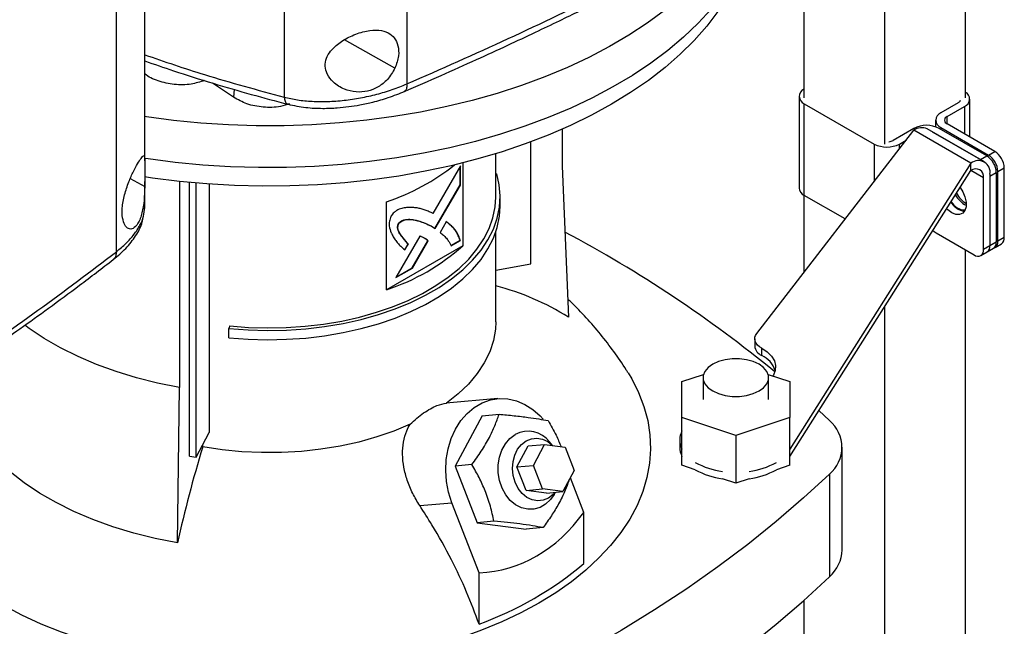
# Model space of a CAD drawing. Extents: x 0.4 to 10.6, y 0.4 to 8.1.
# Drawn here: x 3.2 to 3.6, y 6.4 to 6.7 of the extents above; entities that cross this region are included whole.
import ezdxf

# ---------------------------------------------------------------- set-up
doc = ezdxf.new("R2010")
doc.units = 0
doc.linetypes.add('SLD-SOLID', pattern=[0])
doc.layers.get('0').update_dxf_attribs({"linetype": 'CONTINUOUS'})

msp = doc.modelspace()

# ---------------------------------------------------------------- linework, layer by layer
at = {"color": 7, "linetype": 'SLD-SOLID'}
for p, q in [((3.313272493566063, 7.134026305387513), (3.313272493566063, 6.671116779907805)), ((3.367061406321152, 7.137192942204297), (3.367061406321151, 6.676929116051014)), ((3.239620386593228, 6.603358983662188), (3.239620386593229, 7.063622805054457)), ((3.252062410488296, 6.643188968889665), (3.252062410488297, 7.063565976083854)), ((3.611842345468097, 6.805510100145216), (3.611842345468097, 6.670865844982821)), ((3.57648700640877, 6.782764145785842), (3.57648700640877, 6.650455642187344)), ((3.541131667349443, 6.761503103472423), (3.541131667349443, 6.670865844982912)), ((3.291060983597428, 6.671042026109584), (3.281736597454707, 6.677294553918141)), ((3.539034212904445, 6.671468508451316), (3.539034212904367, 6.631284413378156)), ((3.541340458721874, 6.668254303286663), (3.571963193340191, 6.650576174881053)), ((3.541340458721803, 6.6280702082135), (3.541340458721874, 6.668254303286663)), ((3.608849669130434, 6.668656078932155), (3.601193985475855, 6.664236546830768)), ((3.613939799913131, 6.653664339610958), (3.613939799913163, 6.670263181514469)), ((3.603977870441157, 6.662629444248441), (3.611633554095735, 6.667048976349828)), ((3.598887739658426, 6.661022341666127), (3.598887739658421, 6.65812188483156)), ((3.624857007680919, 6.647361969716329), (3.603977870441156, 6.659415239083791)), ((3.435156151270299, 6.65706507503294), (3.435156151270299, 6.640790702547624)), ((3.52045120396155, 6.5675139225967), (3.589362474373296, 6.65660372383681)), ((3.589362474373325, 6.657406360855903), (3.580314848236096, 6.652183277463362)), ((3.614417439060819, 6.642139800595906), (3.589362474373296, 6.65660372383681)), ((3.62032247094664, 6.642724541349726), (3.595267506258928, 6.657188464590679)), ((3.597360164228556, 6.655980398859215), (3.597714129269229, 6.655799258273569)), ((3.597714129269229, 6.655799258273569), (3.618593266508991, 6.643745988906106)), ((3.621377151474292, 6.645353091488433), (3.60049801423453, 6.657406360855894)), ((3.601193985475855, 6.657808136501475), (3.622073122715618, 6.645754867134013)), ((3.421336031979454, 6.597992321501216), (3.421336031979454, 6.651486431320341)), ((3.583098733201397, 6.650576174881032), (3.585992156245925, 6.652246512450496)), ((3.405991553056526, 6.627340425407545), (3.405991553056526, 6.646311748182703)), ((3.622073122715618, 6.645754867134013), (3.624857007680919, 6.647361969716329)), ((3.39156512330853, 6.642297176234067), (3.39156512330853, 6.606004663715276)), ((3.614417439060819, 6.642139800595906), (3.534928563017789, 6.516782168822028)), ((3.614417439060817, 6.638925072990027), (3.614417439060819, 6.642139800595906)), ((3.618593266508991, 6.643745988906106), (3.621377151474292, 6.645353091488433)), ((3.618593266508991, 6.643745988906106), (3.619002387962807, 6.643486609035225)), ((3.390491063732409, 6.641011394647928), (3.378458119321113, 6.620176761544092)), ((3.390351873658637, 6.632628934015661), (3.390351873658637, 6.640770391779504)), ((3.390491063732409, 6.63254858129643), (3.390491063732409, 6.641011394647928)), ((3.405991553056526, 6.6374594537211), (3.406419896008901, 6.63750305534959)), ((3.435156151270299, 6.640790702547624), (3.43788036387741, 6.574661612429898)), ((3.534928563017789, 6.513567441216365), (3.614417439060817, 6.638925072990027)), ((3.622710687899408, 6.6373506426246), (3.622769093956932, 6.636513243623835)), ((3.622769093956932, 6.636513243623835), (3.625552978922233, 6.63812034620616)), ((3.622769093956905, 6.637316925525282), (3.622769093956848, 6.605973331368221)), ((3.625552978922233, 6.63812034620616), (3.625552978922173, 6.607580433950551)), ((3.626248950163559, 6.638522121851739), (3.62903283512886, 6.640129224434056)), ((3.626248950163498, 6.607982209596133), (3.626248950163559, 6.638522121851739)), ((3.629032835128799, 6.609589312178454), (3.62903283512886, 6.640129224434056)), ((3.252062410488296, 6.622710228904541), (3.252062410488296, 6.634115337310027)), ((3.267273075945816, 6.634172998199262), (3.267273075945816, 6.543873866095667)), ((3.27176224819515, 6.513773693228475), (3.27176224819515, 6.633714064076867)), ((3.274585980218375, 6.513275319871626), (3.274585980218375, 6.63345464857123)), ((3.280354152886698, 6.632994262432581), (3.280354152886698, 6.524166916314365)), ((3.61998520899153, 6.604366228785885), (3.619985208991594, 6.635709822942947)), ((3.622769093956932, 6.636513243623835), (3.622769093956871, 6.605973331368231)), ((3.379351710261581, 6.613591528639141), (3.390351873658638, 6.632628934015662)), ((3.379488991923764, 6.613507873132151), (3.390491063732409, 6.63254858129643)), ((3.390491063732408, 6.632548581296429), (3.390351873658637, 6.632628934015661)), ((3.358158503724913, 6.586719432727338), (3.358158503724913, 6.625296163997531)), ((3.407960054906286, 6.623322017105176), (3.407960054906286, 6.627340426612488)), ((3.541131667349443, 6.628195440555784), (3.541131667349443, 6.59425001905483)), ((3.55928075008788, 6.617713498456628), (3.541340458721803, 6.6280702082135)), ((3.251985852436848, 6.622304072970856), (3.252062950573871, 6.622759007205873)), ((3.363444222015278, 6.615583016654719), (3.363305031941508, 6.615663369373951)), ((3.384326289670997, 6.61648274001567), (3.381597108045264, 6.611759488634774)), ((3.377760477748809, 6.614561180087694), (3.377621287675038, 6.614641532806926)), ((3.377760477748809, 6.614561180087694), (3.379488991923764, 6.613507873132151)), ((3.405991553056526, 6.57264716105968), (3.405991553056526, 6.611845015061161)), ((3.599106071751765, 6.611597406744576), (3.615809381543568, 6.601954791250598)), ((3.372686986593795, 6.610184241936476), (3.362179503075542, 6.591990892373429)), ((3.369357754633067, 6.59629551423031), (3.376236324136326, 6.608199893403365)), ((3.369496944706837, 6.596215161511079), (3.376375514210097, 6.608119540684132)), ((3.376375514210097, 6.608119540684132), (3.376236324136326, 6.608199893403365)), ((3.386292690990731, 6.606071844894541), (3.390351873658637, 6.608414706789737)), ((3.386431881064502, 6.605991492175309), (3.390491063732408, 6.608334354070505)), ((3.390491063732408, 6.608334354070505), (3.390351873658637, 6.608414706789737)), ((3.625552978922173, 6.607580433950551), (3.622769093956871, 6.605973331368231)), ((3.629032835128799, 6.609589312178454), (3.626248950163498, 6.607982209596133)), ((3.39156512330853, 6.606004663715276), (3.358158503724913, 6.586719432727338)), ((3.367530618629273, 6.60680844614752), (3.366024469969863, 6.604200601081005)), ((3.366163660043634, 6.604120248361773), (3.367669808703043, 6.606728093428287)), ((3.367530618629273, 6.60680844614752), (3.367669808703043, 6.606728093428287)), ((3.611842345468097, 6.604244912430371), (3.611842345468097, 5.954227350480232)), ((3.61876189748639, 6.601662420873661), (3.621545782451644, 6.603269523455952)), ((3.622769093956848, 6.605973331368221), (3.61998520899153, 6.604366228785885)), ((3.621545782451732, 6.603269523456005), (3.624329667417034, 6.604876626038327)), ((3.625025638658359, 6.605278401683907), (3.62780952362366, 6.606885504266228)), ((3.362179503075542, 6.591990892373429), (3.369496944706837, 6.596215161511079)), ((3.362318741052897, 6.592231978185274), (3.369357754633067, 6.59629551423031)), ((3.369496944706837, 6.596215161511079), (3.369357754633067, 6.59629551423031)), ((3.405991553056526, 6.595284104359147), (3.421336031979454, 6.597992321501216)), ((3.57648700640877, 6.579107027420518), (3.57648700640877, 5.974516510852475)), ((3.289319832226104, 6.570824422822541), (3.288978005398715, 6.569705295016234)), ((3.288978005398715, 6.565686885508922), (3.288978005398715, 6.569705295016234)), ((3.519595908959767, 6.565197208226885), (3.519595908959767, 6.561982480621036)), ((3.522659098400083, 6.557863223321495), (3.522659098400083, 6.561077950927345)), ((3.487684468529599, 6.54640673667304), (3.497136459155208, 6.549557058833953)), ((3.496936437033537, 6.548177756908561), (3.496936437033537, 6.538533574091013)), ((3.525476572392181, 6.549557058833953), (3.534928563017788, 6.546406736673041)), ((3.525676594513852, 6.538533574091013), (3.525676594513852, 6.548177756908561)), ((3.266440200569127, 6.475691312794567), (3.267273075945098, 6.543873866094374)), ((3.4876844685296, 6.530660411508988), (3.487684468529599, 6.54640673667304)), ((3.534928563017788, 6.546406736673041), (3.534928563017789, 6.530660411508988)), ((3.40687658363345, 6.538962795762487), (3.384263469601366, 6.536940842610842)), ((3.547711201717627, 6.533726253304372), (3.552340214274002, 6.529348363469716)), ((3.400125618273266, 6.531467085394361), (3.388244132495807, 6.509396703203982)), ((3.400125618273266, 6.531467085394361), (3.407456941642824, 6.532122607815034)), ((3.511306515773695, 6.522787248926962), (3.4876844685296, 6.530660411508988)), ((3.4876844685296, 6.509764682070966), (3.4876844685296, 6.530660411508988)), ((3.534928563017789, 6.530660411508988), (3.511306515773695, 6.522787248926962)), ((3.534928563017789, 6.509764682070967), (3.534928563017789, 6.530660411508988)), ((3.274585980218375, 6.513275319871626), (3.280354152886698, 6.524166916314365)), ((3.486700216561095, 6.520852572258841), (3.486700216561095, 6.517637844652992)), ((3.511306515773695, 6.522787248926962), (3.511306515773695, 6.501891519488941)), ((3.277517596939433, 6.517766884326912), (3.277517596905092, 6.518810865999062)), ((3.415265957344361, 6.509065448561199), (3.420216576418301, 6.518261441140524)), ((3.420216576418301, 6.518261441140524), (3.427449324815782, 6.518908149586512)), ((3.422498705741842, 6.509712157007187), (3.427449324815782, 6.518908149586512)), ((3.427449324815782, 6.518908149586512), (3.436418130568347, 6.51774766991883)), ((3.430894979872721, 6.51846231401534), (3.429589982178394, 6.519979803853207)), ((3.436418130568347, 6.51774766991883), (3.440436317246972, 6.50739119767182)), ((3.557968550636902, 6.472631658171101), (3.557968550636902, 6.517637844652993)), ((3.27176224819515, 6.513773693228475), (3.274585980218375, 6.513275319871626)), ((3.395575455866806, 6.510052225625397), (3.388244132495807, 6.509396703203982)), ((3.388244132495807, 6.509396703203982), (3.397887780524508, 6.484541169811159)), ((3.415265957344361, 6.509065448561199), (3.422498705741842, 6.509712157007187)), ((3.419284144022986, 6.49870897631419), (3.415265957344361, 6.509065448561199)), ((3.426516892420467, 6.499355684760178), (3.422498705741842, 6.509712157007187)), ((3.493528781692492, 6.507816788764504), (3.4876844685296, 6.509764682070966)), ((3.534928563017789, 6.509764682070967), (3.529084249854891, 6.507816788764503)), ((3.440436317246972, 6.50739119767182), (3.435485698173033, 6.498195205092495)), ((3.444667606753903, 6.489118502549653), (3.438775193036592, 6.504305586421218)), ((3.511306515773695, 6.501891519488941), (3.505462202610805, 6.503839412795403)), ((3.517150828936589, 6.503839412795404), (3.511306515773695, 6.501891519488941)), ((3.552340214274003, 6.505927325836272), (3.552340214274003, 6.46092113935438)), ((3.419284144022986, 6.49870897631419), (3.426516892420467, 6.499355684760178)), ((3.435485698173033, 6.498195205092495), (3.426516892420467, 6.499355684760178)), ((3.428252949775552, 6.497548496646506), (3.419284144022986, 6.49870897631419)), ((3.428252949775552, 6.497548496646506), (3.435485698173033, 6.498195205092495)), ((3.431647223342712, 6.496971742296626), (3.432193996835933, 6.497900881145444)), ((3.372668505568322, 6.492089184827531), (3.386802221690982, 6.493352952029966)), ((3.39873350482643, 6.462601309941238), (3.386802221690982, 6.493352952029966)), ((3.444667606753903, 6.466625648947644), (3.444667606753903, 6.489118502549653)), ((3.405219103895141, 6.485196692233513), (3.397887780524508, 6.484541169811159)), ((3.397887780524508, 6.484541169811159), (3.419412914330666, 6.481756018608718)), ((3.426744237700488, 6.482411541031177), (3.419412914330666, 6.481756018608718)), ((3.39873350482643, 6.440108456339229), (3.39873350482643, 6.462601309941238)), ((3.541131667349443, 6.450539653449373), (3.541131667349443, 5.996148808245693))]:
    msp.add_line(p, q, dxfattribs=at)
at = {"color": 8, "linetype": 'SLD-SOLID'}
for p, q in [((3.361792170286944, 6.683859736442262), (3.339726491663324, 6.696196940598956)), ((3.291302224143329, 6.674502503785281), (3.291060983597428, 6.671042026109584)), ((3.611633554095735, 6.667048976349828), (3.611633554095714, 6.654995706982402)), ((3.603977870441151, 6.659415239083795), (3.603977870441157, 6.662629444248441)), ((3.597714129269229, 6.655776059190726), (3.597714129269229, 6.655799258273569)), ((3.601193985475855, 6.657808136501475), (3.601193985475854, 6.657004585210314)), ((3.571963193340191, 6.650576174881053), (3.571963193340161, 6.634109602342591)), ((3.583098733201394, 6.648505840098926), (3.583098733201397, 6.650576174881032)), ((3.619985208991594, 6.635709822942947), (3.614416954046722, 6.638924308100382)), ((3.24573734495761, 6.635454707694232), (3.252045471117083, 6.631927754519539))]:
    msp.add_line(p, q, dxfattribs=at)
at = {"color": 7, "linetype": 'SLD-SOLID', "flags": 128}
for points in [[(3.521428675609079, 6.750190374211828), (3.521427884809345, 6.750186596778131), (3.51961451766898, 6.743193346393093), (3.517118706033637, 6.736270521469842), (3.513948444740411, 6.729440297903668), (3.510113889091978, 6.722724554959798), (3.505627322326104, 6.716144805187513), (3.500503116268729, 6.709722125508962), (3.494757685296676, 6.703477089703437), (3.488409433757454, 6.697429702503343), (3.481478697014583, 6.691599335513025), (3.473987676307297, 6.686004665155659), (3.465960367633277, 6.680663612847056), (3.457422484882242, 6.675593287587955), (3.448401377466603, 6.670809931158741), (3.438925942713053, 6.666328866092117), (3.429026533295717, 6.662164446590423), (3.418734860007385, 6.658330012544792), (3.408083890180284, 6.654837846803461), (3.397107742081774, 6.651699135826098), (3.385841575623252, 6.648923933850207), (3.374321479732353, 6.646521130684373), (3.362584356749241, 6.644498423231522), (3.350667804217283, 6.642862290833422), (3.338609994446782, 6.641617974515396), (3.326449552237567, 6.640769460197743), (3.314225431152104, 6.640319465927626), (3.3019767887355, 6.640269433172356), (3.289742861082078, 6.640619522201932), (3.277562837150338, 6.641368611575648), (3.265475733228909, 6.642514301734408), (3.253520267955613, 6.644052922687238), (3.252017601312172, 6.644275563362072)], [(3.511337586323754, 6.744440374938498), (3.508702683041194, 6.740037936799854), (3.504186304951006, 6.733504801281082), (3.499036903582401, 6.727129634836552), (3.493270974020378, 6.720932859046338), (3.486906986275611, 6.71493432405147), (3.47996532611943, 6.709153244967948), (3.472468229782053, 6.703608140334926), (3.464439712723241, 6.69831677279426), (3.455905492703529, 6.693296092191395), (3.446892907402498, 6.688562181279915), (3.437430826847937, 6.684130204203624), (3.427549560936446, 6.680014357921232), (3.417280762341697, 6.676227826729204), (3.406657325121377, 6.672782740028496), (3.395713279347605, 6.669690133470416), (3.384483682098355, 6.666959913606117), (3.373004505159059, 6.664600826152915), (3.361312519794144, 6.662620427979131), (3.349445178957577, 6.661025062897156), (3.337440497319765, 6.659819841342311), (3.325336929495111, 6.65900862400258), (3.313173246860282, 6.658594009451664), (3.300988413357806, 6.658577325824968), (3.288821460682818, 6.658958626565174), (3.276711363252769, 6.659736690251061), (3.264696913360624, 6.660909024510076), (3.252816596911446, 6.662471874002156), (3.251977242131395, 6.662597855785921)], [(3.515750249117247, 6.733130271808219), (3.514214121956052, 6.72865459847751), (3.511296767978854, 6.721853880990626), (3.507711639184347, 6.715160401036598), (3.503470429517483, 6.708595991355781), (3.49858697292265, 6.702182063688126), (3.493077198220222, 6.69593953893254), (3.48695907715006, 6.689888778907245), (3.480252565751429, 6.684049519933786), (3.472979539270548, 6.678440808461228), (3.465163720808082, 6.67308093894061), (3.456830603939324, 6.667987394152252)], [(3.456830603939324, 6.667987394152252), (3.448007369559436, 6.663176788180543), (3.438722797225038, 6.65866481222227), (3.429007171281267, 6.654466183405185), (3.418892182080536, 6.650594596783794), (3.408410822615194, 6.647062680668937), (3.397597280901243, 6.643881955436866), (3.386486828464135, 6.641062795952166), (3.375115705290385, 6.638614397727107), (3.363521001620275, 6.636544746927794), (3.35174053696719, 6.634860594324953), (3.339812736758231, 6.633567433274322), (3.327776506998461, 6.632669481798456), (3.315671107367598, 6.632169668828433), (3.303536023163102, 6.632069624650271), (3.291410836507345, 6.632369675587288), (3.279335097238949, 6.633068842935692), (3.267348193909439, 6.634164846156914), (3.255489225305971, 6.635654110316255), (3.252003855623136, 6.636170502703084)], [(3.288978005398715, 6.569705295016234), (3.297363311975371, 6.569058655378683), (3.305812814288052, 6.568817865221399), (3.314267673594395, 6.56898460130468), (3.32266901384821, 6.56955770254932), (3.330958331687239, 6.570533178121868), (3.3390779038257, 6.571904235225093), (3.346971189014715, 6.573661326400141), (3.354583221771533, 6.575792216010981), (3.361860995135781, 6.57828206544817), (3.368753829787412, 6.581113536458616), (3.375213726955939, 6.584266911881818), (3.381195702663477, 6.587720232951774), (3.386658100974033, 6.591449452208502), (3.39156288406775, 6.595428600954325), (3.395875897120102, 6.599629970088849), (3.399567106141584, 6.604024303063353), (3.40261080712164, 6.608580999610958), (3.404985805020472, 6.613268328833884), (3.406675561362284, 6.618053650163927), (3.407668309402199, 6.622903640657503), (3.407957136064868, 6.627784527042468), (3.407540030084188, 6.632662320900817), (3.406419896008901, 6.63750305534959)], [(3.609693098960239, 6.631474570275604), (3.610799603889615, 6.629675619345781), (3.611763483545667, 6.627387239733665), (3.612265769483425, 6.625121905224399), (3.61226576948342, 6.623063139747461), (3.611763483545655, 6.621377732237841), (3.610799603889597, 6.620202224388466), (3.609452218312565, 6.619631848854278), (3.607830483980802, 6.6197128140689), (3.606065784165042, 6.620438560712165)], [(3.289319832226104, 6.570824422822541), (3.297542317498506, 6.570190339167962), (3.305827752006286, 6.569954224440568), (3.314118439502609, 6.570117722843032), (3.322356647161058, 6.570679695841925), (3.330485007602519, 6.571636230095968), (3.338446918377242, 6.572980664706886), (3.346186936120256, 6.57470363760307), (3.353651162635423, 6.576793150733073), (3.360787620219576, 6.579234653614934), (3.367546613613171, 6.582011144659568), (3.373881076056966, 6.585103289562598), (3.379746897044942, 6.588489555940251), (3.385103229491133, 6.592146363271722), (3.389912774171381, 6.596048247103911), (3.394142039459293, 6.600168036375062), (3.397761574547703, 6.604477042622491), (3.400746174531584, 6.608945259756857), (3.403075055924297, 6.613541573011826), (3.404732001384971, 6.618233975614084), (3.405705472649173, 6.622989791664916), (3.405991553056526, 6.627340425407545)], [(3.605583091264695, 6.62499289816083), (3.607084969314639, 6.623357395689569), (3.608849669130399, 6.622045663294518)], [(3.288978005398715, 6.565686885508922), (3.297363311975371, 6.565040245871371), (3.305812814288052, 6.564799455714087), (3.314267673594395, 6.564966191797369), (3.32266901384821, 6.565539293042009), (3.330958331687239, 6.566514768614555), (3.3390779038257, 6.56788582571778), (3.346971189014715, 6.56964291689283), (3.354583221771533, 6.57177380650367), (3.361860995135781, 6.574263655940857), (3.368753829787412, 6.577095126951305), (3.375213726955939, 6.580248502374507), (3.381195702663477, 6.583701823444462), (3.386658100974033, 6.58743104270119), (3.39156288406775, 6.591410191447014), (3.395875897120102, 6.595611560581538), (3.399567106141584, 6.600005893556041), (3.40261080712164, 6.604562590103646), (3.404985805020472, 6.609249919326571), (3.406675561362284, 6.614035240656614), (3.407668309402199, 6.618885231150192), (3.407960054906286, 6.623322017105176)], [(3.606065784165042, 6.620438560712165), (3.604301084349282, 6.621750293107216), (3.603821345227798, 6.622214543226594)], [(3.608849669130399, 6.622045663294518), (3.610614368946159, 6.621319916651252), (3.611662148629846, 6.621192187492118)], [(3.597750723652428, 6.612640892396916), (3.598291408230263, 6.61216035711931), (3.599106071751765, 6.611597406744576)], [(3.405991553757981, 6.57264716105968), (3.405839753629757, 6.569476925609349), (3.404973122380079, 6.564453614697831), (3.403345144881605, 6.559493705152815), (3.400968418367409, 6.554635576581282), (3.397861333864322, 6.549916821012589), (3.394047933883803, 6.54537395201266), (3.38955772638183, 6.541042122143293), (3.384425455216139, 6.536954852098595)], [(3.267273075945098, 6.543873866094374), (3.257726590302926, 6.545788046989665), (3.248456132640765, 6.548110771169654), (3.239514079965569, 6.55082891551303), (3.230950953834329, 6.553927122820574), (3.222815134913161, 6.557387888581549), (3.215152589632173, 6.561191659872146), (3.208006610480481, 6.565316945827238), (3.201417571408687, 6.569740439061252), (3.199452612008956, 6.571199872583116)], [(3.522659098400083, 6.561077950927345), (3.521645576679334, 6.561726434091839), (3.520816194430075, 6.562456929145913), (3.52019054935668, 6.563252175018293), (3.519783425000997, 6.564093380622571), (3.519604441417919, 6.564960668877024), (3.519657827860428, 6.565833546385714), (3.519942322845389, 6.56669138768266), (3.52045120396155, 6.5675139225967)], [(3.522659098400083, 6.561077950927345), (3.525103195893144, 6.559457191130319), (3.526975081020641, 6.557599799551817), (3.528207820581558, 6.555572191145438), (3.528757335372732, 6.553446867326496), (3.528603976333739, 6.551299823530988), (3.52775322714049, 6.549207831838483), (3.527544187419331, 6.548867928501702)], [(3.501145335650344, 6.542311832483063), (3.50366117294188, 6.541153612473716), (3.506560379647173, 6.540347612396603), (3.509697577435989, 6.539934248461157), (3.5129154541114, 6.539934248461157), (3.516052651900215, 6.540347612396603), (3.518951858605509, 6.541153612473716), (3.521467695897044, 6.542311832483063), (3.523474009187801, 6.543764194437073), (3.524870193551747, 6.545437870842836), (3.525586238474916, 6.547248936576701), (3.525586238474916, 6.549106577240422), (3.524870193551747, 6.550917642974287), (3.523474009187801, 6.552591319380049), (3.521467695897044, 6.554043681334059), (3.518951858605509, 6.555201901343407), (3.516052651900215, 6.55600790142052), (3.5129154541114, 6.556421265355966), (3.509697577435989, 6.556421265355966), (3.506560379647173, 6.55600790142052), (3.50366117294188, 6.555201901343407), (3.501145335650344, 6.554043681334059), (3.499139022359587, 6.552591319380049), (3.497742837995641, 6.550917642974286), (3.497026793072473, 6.549106577240422), (3.497026793072473, 6.547248936576701), (3.497742837995641, 6.545437870842835), (3.499139022359587, 6.543764194437073), (3.501145335650344, 6.542311832483063)], [(3.464062101143451, 6.550278767147982), (3.465631639029253, 6.547635578080971), (3.468661654880412, 6.541629347825095), (3.471011852778302, 6.535522488867278), (3.472672375176189, 6.529340615496272), (3.473636257266063, 6.523109656637351), (3.473899456191467, 6.516855747097376), (3.473460868004638, 6.510605117946349), (3.472322332296854, 6.504383986495174), (3.470488624482542, 6.498218446331155), (3.467967435769532, 6.492134357872416), (3.464769340899465, 6.486157239900322), (3.460907753793639, 6.480312162524846), (3.456398871290373, 6.474623642031807), (3.451261605209835, 6.469115538053053), (3.445517503031291, 6.463810953490874), (3.439190657515497, 6.458732137616397), (3.432307605651278, 6.453900392748412), (3.424897217350185, 6.449335984904045)], [(3.386802221690982, 6.493352952029966), (3.385347214012783, 6.497912331971706), (3.384437754768408, 6.502666038031963), (3.38409415977454, 6.507507880272611), (3.384324104375567, 6.512329699938897), (3.385122451989076, 6.517023785547297), (3.386471368848611, 6.521485278982058), (3.388340722380547, 6.525614517852246), (3.390688754315994, 6.529319261784861), (3.393463013501521, 6.532516752922357), (3.396601527571249, 6.535135564596414), (3.400034187307097, 6.537117196881689), (3.403684312762867, 6.53841738338748), (3.407470366167527, 6.539007080095741), (3.411307773344283, 6.538873114156454), (3.415110812957929, 6.538018478147328), (3.418794531387832, 6.536462263224567), (3.422276640451428, 6.534239232657976), (3.425479355586249, 6.531399045276965), (3.426748218519113, 6.53000840882942)], [(3.281126061392164, 6.422168836651653), (3.275601637072076, 6.422714572524088), (3.265023100876051, 6.424071312891509), (3.254618877591654, 6.425820503809807), (3.244432606147064, 6.427954808564385), (3.234507011304699, 6.430465275139377), (3.224883724458715, 6.433341373765519), (3.215603109018472, 6.436571041085658), (3.206704091110371, 6.440140730752666), (3.198223996308144, 6.444035470247524), (3.190198393076434, 6.448238923679273), (3.182660943584288, 6.452733460303414), (3.175643262514327, 6.457500228471387), (3.169174784459772, 6.462519234700927), (3.163282640465542, 6.467769427535675), (3.157991544231211, 6.473228785842315), (3.153323688453173, 6.478874411174846), (3.149298651740757, 6.48468262381863), (3.145933316496732, 6.490629062111343), (3.143241798106649, 6.496688784624251), (3.141235385734005, 6.502836374775233), (3.139922494969567, 6.509046047434756), (3.139308632533465, 6.515291757077674), (3.139396373178088, 6.521547307027206), (3.140185348888679, 6.527786459332906), (3.141176748198026, 6.532219342602441)], [(3.266440200569127, 6.475691312794567), (3.256691445047957, 6.477646051142369), (3.247224565957025, 6.480017988944669), (3.238093050061499, 6.482793725028924), (3.229348489363515, 6.485957576809275), (3.221040289613379, 6.489491668891355), (3.213215391172821, 6.493376034066177), (3.205918003807414, 6.497588726122544), (3.199189356906548, 6.502105943840582), (3.193067466542173, 6.506902165465873), (3.187586920682418, 6.511950292904389), (3.182778683773599, 6.517221804823573), (3.178669921794696, 6.522686917794548), (3.175283848772341, 6.528314754564776)], [(3.368409696968701, 6.527709151662628), (3.361329568566037, 6.524746355328906), (3.353825806211012, 6.522154213753635), (3.345956473754878, 6.519952784837865), (3.337782463817573, 6.51815910316173), (3.329367026602754, 6.516787048171445), (3.320775280469924, 6.515847236780647), (3.312073708050842, 6.51534694121708), (3.303329641809239, 6.515290032750362), (3.294610743024561, 6.515676951736218), (3.285984478231349, 6.516504704209038), (3.277517596939433, 6.517766884326912)], [(3.431647223342712, 6.496971742296626), (3.430055543026331, 6.494736983795295), (3.427894108580003, 6.492708344825214), (3.425434805315198, 6.491288619270151), (3.422778317396531, 6.490535930861138), (3.420033401751518, 6.490481094750076), (3.41731243554918, 6.491126355933799), (3.414726815465539, 6.492445297343629), (3.412382397090617, 6.494383921363275), (3.410375161188142, 6.4968628604976), (3.408787284231801, 6.499780626687176), (3.407683774090753, 6.503017766241383), (3.407109808599831, 6.506441750286521), (3.407088885973671, 6.509912400513483), (3.407621862787046, 6.513287628094192), (3.408686918906595, 6.516429250814922), (3.410240450809644, 6.519208650272363), (3.41221885671755, 6.521512037526157), (3.414541140459991, 6.523245111631502), (3.414541140459991, 6.523245111631502)], [(3.414491165717747, 6.502280109854702), (3.413651382243619, 6.505215233223761), (3.413342293677857, 6.508285231170663), (3.413579399011788, 6.511336161179154), (3.414350808793907, 6.514215036879034), (3.415617841316608, 6.516777499421575), (3.417316962278538, 6.51889505623498), (3.419362970659754, 6.520461524178479), (3.421653271056635, 6.521398354008384), (3.424073018243819, 6.521658569165163), (3.426500875993357, 6.521229121374291), (3.428815101379836, 6.520131544941219), (3.430854023870748, 6.518467613339339)], [(3.552340214274003, 6.505927325836272), (3.540980162158908, 6.495410472148161), (3.529033306830145, 6.485112591623327), (3.51651230224708, 6.475044591647698), (3.50343041050077, 6.465217136120607), (3.489801487766922, 6.455640634159726), (3.475639969629609, 6.446325229075858), (3.460960855791273, 6.43728078762926), (3.445779694185235, 6.42851688957891), (3.430112564507517, 6.420042817535734), (3.413976061185429, 6.411867547130585), (3.397387275800957, 6.403999737507372), (3.380363778987579, 6.396447722151394), (3.362923601819668, 6.389219500062623), (3.345085216714204, 6.382322727283264), (3.326867517865019, 6.375764708788568)], [(3.432031594230935, 6.497886360090579), (3.431152563916564, 6.496914881552163), (3.429106555535348, 6.495348413608665), (3.426816255138467, 6.49441158377876), (3.424396507951283, 6.494151368621981), (3.421968650201745, 6.494580816412852), (3.419654424815266, 6.495678392845924), (3.417569876716088, 6.497389060855759), (3.415819533850219, 6.499627040405217), (3.414491165717747, 6.502280109854702)], [(3.326867517865019, 6.330758522306677), (3.345085216714204, 6.337316540801372), (3.362923601819669, 6.344213313580732), (3.380363778987579, 6.351441535669502), (3.397387275800957, 6.35899355102548), (3.413976061185429, 6.366861360648694), (3.430112564507518, 6.375036631053842), (3.445779694185236, 6.383510703097018), (3.460960855791273, 6.392274601147369), (3.475639969629609, 6.401319042593966), (3.489801487766922, 6.410634447677835), (3.50343041050077, 6.420210949638715), (3.51651230224708, 6.430038405165806), (3.529033306830145, 6.440106405141436), (3.540980162158908, 6.45040428566627), (3.552340214274003, 6.46092113935438)], [(3.424897217350185, 6.449335984904045), (3.416990574356041, 6.44505805879604), (3.408620839877318, 6.44108455753318), (3.399823119489109, 6.437432147360648), (3.390634313888145, 6.43411614775601), (3.381092964118453, 6.431150467174002), (3.371239089916821, 6.428547544709629), (3.361114021856113, 6.426318297924288), (3.350760227990486, 6.424472077053714), (3.34022113572961, 6.423016625789845), (3.33203815125759, 6.422168836651653)]]:
    msp.add_lwpolyline(points, dxfattribs=at)
at = {"color": 7, "linetype": 'SLD-SOLID'}
for centre, radius, start, end in [((3.54252646506522, 6.671448636561095), 0.00340740019877307, 114.1636120888448, 249.630820472218), ((3.610447547752373, 6.670243309624268), 0.003407400198786455, 290.3691795279889, 65.83638791224178), ((3.607786377185789, 6.670731108787948), 0.002331595732964584, 297.1316218694823, 334.9458762434298), ((3.602413883324628, 6.661022341666122), 0.003437915880571031, 110.7834207993139, 249.2165792006921), ((3.604587819365545, 6.661022341666115), 0.001718957940288143, 110.7834207993308, 249.2165792006351), ((3.594930244303919, 6.646660604281434), 0.01210253470797605, 62.60967223657949, 117.3903277633284), ((3.592822160060486, 6.651774416800062), 0.005940676014506362, 65.69288095346508, 125.6175774755134), ((3.577530963270814, 6.66132193145549), 0.01210253470796122, 242.6096722364815, 297.3903277633132), ((3.57780109193593, 6.656770857517541), 0.005231143420910177, 276.9134393460181, 298.7204593972058), ((3.619966598309769, 6.639716660345921), 0.009075618942346, 2.605478485543829, 57.39452165992314), ((3.617677664420228, 6.638142837299626), 0.005157982646921694, 350.7859630105887, 129.2032852351169), ((3.616486742103154, 6.637707782118031), 0.00907561894233478, 2.605478485502331, 57.39452165996104), ((3.617182713344466, 6.638109557763603), 0.009075618942348693, 2.605478485548793, 57.39452165991738), ((3.328006340464366, 6.716740304264795), 0.09628698634036618, 288.249100313803, 308.5315771294407), ((3.616590922633795, 6.636260430792518), 0.00343865509796422, 350.7859630104983, 129.2032852357266), ((3.542974819695636, 6.631677376975788), 0.00396015179916361, 185.6947992512426, 245.6253417064433), ((3.618699514949846, 6.63468463432176), 0.01205001216987832, 208.3754572992961, 238.0332219952712), ((3.611999920509736, 6.62890396159981), 0.007240291561673262, 210.2856293317268, 269.1861466736972), ((3.617504556882629, 6.633850384330626), 0.01139370073268983, 209.7596830426675, 242.9434824368146), ((3.177249624735225, 6.122643478000752), 0.5536511711992737, 50.63287298458567, 62.0969956728831), ((3.622743812249933, 6.607222772365925), 0.002831843781273309, 304.0563508715668, 7.255829521583512), ((3.623564205376206, 6.607595666719688), 0.002712428795051745, 293.760478309691, 8.193001071815441), ((3.626139123108338, 6.609269902311606), 0.002911286986953269, 305.0133328601943, 6.298847533000002), ((3.329344473279957, 6.675208937361429), 0.09306256379914393, 288.0363310641007, 311.9582924032027), ((3.617439494223253, 6.603953272898681), 0.002578991323404924, 230.7967147644235, 9.214036990323171), ((3.619875381909237, 6.60565392151366), 0.002911287012590602, 305.0133331575144, 6.298847234004062), ((3.619959927286759, 6.605615669782644), 0.002831843779285058, 304.0563508468186, 7.255829546324067), ((3.378398282914572, 6.480295546450435), 0.1115485202237569, 57.77540044972726, 75.67832159139111), ((3.52454052605155, 6.562460866309308), 0.004967704807161684, 185.5260977652093, 247.7448521112426), ((3.518151025566498, 6.54786715607256), 0.01096558621862634, 17.87019250804065, 65.72535640740107), ((3.542653202765063, 6.517637844652993), 0.01519784336447639, 309.5977569454275, 50.40224305458094), ((3.420153000987877, 6.512798030540671), 0.01185894101101904, 37.27202151095468, 118.2433665185265), ((3.495412600934512, 6.520852572258842), 0.008691579261986448, 152.7668416753496, 207.2331583246565), ((3.756849428622249, 6.369075382829304), 0.5018646904116859, 162.7658081721811, 167.7346430118986), ((3.495570056493089, 6.517722327902118), 0.008870242264931537, 180.5457130319835, 207.2529547373121), ((3.509586161882158, 6.539318117968008), 0.03252647058166412, 240.4178373146101, 262.7159899501264), ((3.50958616188001, 6.536103390355716), 0.03252647057500089, 240.4178373122973, 262.7159899524399), ((3.513284727943802, 6.538544459304759), 0.03172675403395296, 276.9992400243097, 299.8669327109646), ((3.513284727945668, 6.535329731693313), 0.03172675402816981, 276.9992400221966, 299.866932713076), ((3.541558026258242, 6.473311110604748), 0.01642458419541135, 311.0309355644429, 357.6291108242843), ((3.34495908036266, 6.586301590865749), 0.1557694492161378, 290.1951065046132, 309.7995169626888)]:
    msp.add_arc(centre, radius, start, end, dxfattribs=at)
msp.add_ellipse((3.306582106324875, 6.77256574379685), major_axis=(-0.1080450723554822, 0.3068570089993043), ratio=0.4107407455710782, start_param=3.021387591180701, end_param=3.415232456678826, dxfattribs=at)
for points, knots in [([(3.365918686772327, 6.673605790696588), (3.371305255572495, 6.675937125649305), (3.381915266369202, 6.680529193426903), (3.3970272790849, 6.687307573992991), (3.410821882772161, 6.693636738246634), (3.42296293249386, 6.699335103233648), (3.433485018951227, 6.70436940966183), (3.442515803692097, 6.70876289790626), (3.450418082573049, 6.71266245086893), (3.45677284357339, 6.715838497043708), (3.461940238033613, 6.718446656451679), (3.466035325459759, 6.720528627166436), (3.469929067324262, 6.722521967034446), (3.4736266908678, 6.724427399029541), (3.477416672106196, 6.72639268646755), (3.481756114630651, 6.728657947654618), (3.487332122890464, 6.73159286981218), (3.494383316954577, 6.735345219759178), (3.502966330495199, 6.739975976774166), (3.512894066385589, 6.745422453570064), (3.524140935688626, 6.751700092156408), (3.532000329045154, 6.756208315783803), (3.53616033316483, 6.758594534161178)], [0, 0, 0, 0, 0.08972812775387502, 0.1767389296516769, 0.2550117163393379, 0.3245068518228306, 0.3851933196931603, 0.437047227240475, 0.4817936995400801, 0.5236226123992413, 0.5489568959691363, 0.5731689387118517, 0.5962577943497437, 0.6182226153887557, 0.6391315654522306, 0.6640419577761977, 0.6960869914783383, 0.7395813321380971, 0.7917175220386509, 0.852499047140235, 0.9219272348745609, 1, 1, 1, 1]), ([(3.367061430030275, 6.676929111503359), (3.381949239942687, 6.683470577675666), (3.411776159949232, 6.69657605050174), (3.454948320671546, 6.717461767877119), (3.497080755766565, 6.739166178109006), (3.524004520686896, 6.754391393430469), (3.537474127285062, 6.762008369041395)], [0, 0, 0, 0, 0.2489979468764422, 0.4988538869700237, 0.7492831700659845, 1, 1, 1, 1]), ([(3.333599308251737, 6.691317939678058), (3.334891736458708, 6.692629573220064), (3.337507840039554, 6.695284551800302), (3.342150720773884, 6.697763484292773), (3.346159784117603, 6.699299656881651), (3.350183011732111, 6.700353772457223), (3.354715650029644, 6.700682900320016), (3.358907546376544, 6.699555610752924), (3.361774756898517, 6.697191588511075), (3.36335612305169, 6.693691805537557), (3.363661047801172, 6.689084295881051), (3.362434294000582, 6.68565483188507), (3.361792170286944, 6.683859736442262)], [0, 0, 0, 0, 0.116150869838108, 0.2351099309523999, 0.2992273914312637, 0.3632864822925702, 0.4778081787409657, 0.5782137362547517, 0.6751716777136652, 0.7757883575919632, 0.8826401740963661, 1, 1, 1, 1]), ([(3.361792170286944, 6.683859736442262), (3.360806181998061, 6.68213318536456), (3.358965037638236, 6.678909181779016), (3.354556171044347, 6.675411538280182), (3.349778806366814, 6.673506524900284), (3.344633594846695, 6.673148048823046), (3.339339362475383, 6.67444225492807), (3.334835642953148, 6.677289649886085), (3.331961514302165, 6.681003312157984), (3.330943640826178, 6.684730028040179), (3.331491794897961, 6.688263492129986), (3.332899683269416, 6.690303963748561), (3.333599308251737, 6.691317939678058)], [0, 0, 0, 0, 0.1172981269802698, 0.2190317951468042, 0.3164509775007397, 0.4170982299346363, 0.5280594230838356, 0.6528104021459934, 0.7527648487033987, 0.8353988583567686, 0.9182044023183803, 1, 1, 1, 1]), ([(3.252062410488296, 6.687029552192974), (3.256246458308315, 6.685567166522942), (3.266053205236633, 6.682139565598073), (3.281670828819782, 6.677254064799763), (3.298403587039677, 6.672350473217882), (3.309491235770654, 6.669424117703753), (3.314865090858512, 6.66800579982139)], [0, 0, 0, 0, 0.2080237636234287, 0.4875748300892002, 0.751642690593346, 1, 1, 1, 1]), ([(3.278219476067305, 6.678406576045642), (3.276341158878869, 6.677802718368123), (3.272149972529193, 6.67645529948129), (3.264887117400091, 6.676390921080743), (3.257944985331892, 6.678045163428191), (3.25346259126388, 6.679960325224787), (3.252111915246135, 6.681461030385106), (3.252062410488296, 6.681516033986687)], [0, 0, 0, 0, 0.2116778227548569, 0.4723276807138549, 0.731401304888953, 0.9901553642898379, 1, 1, 1, 1]), ([(3.313272493563081, 6.671116781246917), (3.315179592799534, 6.67068156267684), (3.319070501613226, 6.669793619491808), (3.325558914732381, 6.669190070121054), (3.332438808289466, 6.669120142448636), (3.339584110250196, 6.66964306848734), (3.346795020202739, 6.670720862383177), (3.353886364196193, 6.672326961483341), (3.360743405504443, 6.67437635206813), (3.364951363060168, 6.676076560838908), (3.367061406742594, 6.676929115725235)], [0, 0, 0, 0, 0.1108326885787371, 0.226123463631734, 0.3462791716028475, 0.4711016223666545, 0.5999036615792497, 0.7317354990645097, 0.8654811014792841, 1, 1, 1, 1]), ([(3.314865023535924, 6.668005818326201), (3.317452732737252, 6.667464167999735), (3.322343772795086, 6.666440392436885), (3.329777926080299, 6.666114468178202), (3.336112462279673, 6.66634512830213), (3.341528531363401, 6.666913435009588), (3.346772172240035, 6.667746464193334), (3.352593622815338, 6.669022234839378), (3.359345496037411, 6.670955822046398), (3.363794556123908, 6.672750578802066), (3.366195293530967, 6.673719039464796)], [0, 0, 0, 0, 0.1539573012388786, 0.2909953433595135, 0.4080237341077291, 0.502039845966335, 0.591506215131051, 0.7040418047409346, 0.8402993224478489, 1, 1, 1, 1]), ([(3.315599966300062, 6.668227291896711), (3.314277348684753, 6.667777596071087), (3.31068175323819, 6.666555077752686), (3.304013649263329, 6.666503233843932), (3.296750309064741, 6.667838946100904), (3.292922015241155, 6.669994268640304), (3.291060983597428, 6.671042026109584)], [0, 0, 0, 0, 0.1654077583505172, 0.4496684271155791, 0.7324697322420246, 1, 1, 1, 1]), ([(3.243189525547254, 6.62822299349025), (3.243779859067212, 6.630177951204285), (3.24488219389506, 6.633828460454222), (3.247091565325636, 6.638595845483652), (3.249016398290024, 6.642147590369903), (3.250579417089725, 6.644574022286972), (3.251635187948166, 6.645726627931483), (3.252045637224807, 6.645242227588475), (3.252073401992557, 6.643171736210457), (3.252040035903254, 6.640051888011751), (3.252069113893581, 6.636185194945496), (3.252053319739755, 6.63334108444097), (3.252045471117083, 6.631927754519539)], [0, 0, 0, 0, 0.1172981269786949, 0.2190317951441823, 0.3164509774970672, 0.4170982299298762, 0.5280594230778837, 0.6528104021387154, 0.7527648487108104, 0.8353988583621176, 0.9182044023225148, 1, 1, 1, 1]), ([(3.252045471117083, 6.631927754519539), (3.251985194394491, 6.6299047693805), (3.251863183632914, 6.62580988918699), (3.251122245323853, 6.621098760560912), (3.250121597016815, 6.617821855114816), (3.248868397880311, 6.615165318123349), (3.247028969475128, 6.613268356723229), (3.244899384852301, 6.613205344264463), (3.243219464532679, 6.614883897399642), (3.242204291434932, 6.61805684102469), (3.24201231676323, 6.622599141107901), (3.242785050844998, 6.626290705820677), (3.243189525547254, 6.62822299349025)], [0, 0, 0, 0, 0.1161498969727315, 0.2351079617015098, 0.2980792726507994, 0.3632918153321073, 0.4778125525601392, 0.5782172690889537, 0.6751743984394794, 0.7757902355640832, 0.8826411570902893, 1, 1, 1, 1]), ([(3.367399148191234, 6.622780822502127), (3.367226387877632, 6.622759525627554), (3.366362061160616, 6.622652976517414), (3.364788168291104, 6.622393310090576), (3.362921235490609, 6.621797869520937), (3.361281211793747, 6.620553342713634), (3.360540842365065, 6.619568152232186), (3.360132373266308, 6.619024612949674)], [0, 0, 0, 0, 0.07278707768607005, 0.3641566433058899, 0.657143098610774, 0.810842473922616, 0.9999999999999999, 0.9999999999999999, 0.9999999999999999, 0.9999999999999999]), ([(3.378458119321113, 6.620176761544092), (3.37831948356597, 6.620239216901072), (3.377626293679841, 6.620551498691211), (3.375818644018518, 6.621354746117075), (3.373506320825937, 6.622184099552927), (3.371336286897692, 6.622590455309339), (3.369509528337062, 6.62276047400076), (3.368288812440009, 6.622772244268382), (3.367399148191234, 6.622780822502127)], [0, 0, 0, 0, 0.04100853630659065, 0.2050459679996373, 0.5333904461174528, 0.6975191267361177, 0.7795503281877906, 1, 1, 1, 1]), ([(3.238259195691143, 6.599921018718278), (3.240163218019509, 6.601515716370391), (3.243996480766238, 6.604726232870684), (3.248217760572335, 6.610296404548609), (3.250848509954782, 6.614928382842168), (3.251243567955854, 6.617795591856423), (3.251338242484833, 6.618482710360981)], [0, 0, 0, 0, 0.299420677064303, 0.6028070731585657, 0.90481384211759, 1, 1, 1, 1]), ([(3.360132373266308, 6.619024612949674), (3.360034138729965, 6.61878667711954), (3.35965195706784, 6.617860987291654), (3.359155435715593, 6.616284419925133), (3.35932349812559, 6.613981304755002), (3.35980574510732, 6.612610819314225), (3.360141142503949, 6.611657661977074)], [0, 0, 0, 0, 0.08329963557801301, 0.3240774005249499, 0.529903371559241, 1, 1, 1, 1]), ([(3.367530618629273, 6.60680844614752), (3.367428166488347, 6.606928005840165), (3.366915906646906, 6.60752580329607), (3.365980967686184, 6.608584429440643), (3.364969950505331, 6.609799085144742), (3.364215484326929, 6.61084072244282), (3.363693693006437, 6.611677946698779), (3.363221559203199, 6.612658775255987), (3.362942389942128, 6.613657601002672), (3.362964472978773, 6.614646513211745), (3.363118870003424, 6.615255959507615), (3.363264935679335, 6.61557561989637), (3.363305031941508, 6.615663369373951)], [0, 0, 0, 0, 0.05028540227558125, 0.2514265877093575, 0.4525908604349299, 0.5531766745388126, 0.6537863275909389, 0.7544691947817095, 0.874111499059257, 0.9321613780226705, 0.9813777250864171, 1, 1, 1, 1]), ([(3.363305031941508, 6.615663369373951), (3.363470195176938, 6.615864982272397), (3.363876361590688, 6.616360785032095), (3.364848107843159, 6.617031241422912), (3.366360227255892, 6.617542792003841), (3.368207704246473, 6.617628785706219), (3.370170174873969, 6.617386491616348), (3.372412665838957, 6.616840501107872), (3.37491775149516, 6.615958754584139), (3.376719022152389, 6.615081136243385), (3.377621287675038, 6.614641532806926)], [0, 0, 0, 0, 0.03296031556090857, 0.08105540638372613, 0.166927532185356, 0.3017006862100702, 0.4358344279955825, 0.5698560310595526, 0.7845387247091914, 1, 1, 1, 1]), ([(3.363444222015278, 6.615583016654719), (3.363609385250709, 6.615784629553164), (3.364015551664459, 6.616280432312863), (3.36498729791693, 6.61695088870368), (3.366499417329662, 6.617462439284609), (3.368346894320243, 6.617548432986987), (3.37030936494774, 6.617306138897117), (3.372551855912728, 6.61676014838864), (3.375056941568931, 6.615878401864907), (3.37685821222616, 6.615000783524152), (3.377760477748809, 6.614561180087694)], [0, 0, 0, 0, 0.03296031556092496, 0.08105540638374151, 0.1669275321853702, 0.3017006862100717, 0.4358344279956001, 0.569856031059596, 0.7845387247092102, 1, 1, 1, 1]), ([(3.390351873658637, 6.608414706789737), (3.390290925919325, 6.608581937350678), (3.389986114633055, 6.60941828932959), (3.389421045242517, 6.610911229169589), (3.388423740526022, 6.612647399298327), (3.387157829157583, 6.614102918979045), (3.385722782562214, 6.615377327638167), (3.384699367687394, 6.616167549100349), (3.384187099597227, 6.616563092734903)], [0, 0, 0, 0, 0.04652086580099846, 0.2326597360828495, 0.419120085639222, 0.605460814003747, 0.8025142683780151, 1, 1, 1, 1]), ([(3.390491063732408, 6.608334354070505), (3.390430115993096, 6.608501584631445), (3.390125304706826, 6.609337936610359), (3.389560235316288, 6.610830876450357), (3.388562930599793, 6.612567046579096), (3.387297019231354, 6.614022566259812), (3.385861972635984, 6.615296974918936), (3.384838557761165, 6.616087196381118), (3.384326289670997, 6.61648274001567)], [0, 0, 0, 0, 0.04652086580099854, 0.23265973608285, 0.4191200856392285, 0.6054608140037467, 0.8025142683780232, 1, 1, 1, 1]), ([(3.360141142503949, 6.611657661977074), (3.3602172737912, 6.611506167452138), (3.360597986209205, 6.610748583428728), (3.361297317356718, 6.609398261887621), (3.36222085455188, 6.608067565175371), (3.363236515390545, 6.606858357755138), (3.364470514766849, 6.605602583385128), (3.365548158597903, 6.6046591149094), (3.366163660043634, 6.604120248361773)], [0, 0, 0, 0, 0.04917390156241196, 0.2459056669414193, 0.4427923628011882, 0.5411558369095268, 0.737928954252884, 1, 1, 1, 1]), ([(3.367669808703043, 6.606728093428287), (3.367567356562118, 6.606847653120933), (3.367055096720676, 6.607445450576836), (3.366120157759955, 6.608504076721411), (3.365109140579101, 6.60971873242551), (3.3643546744007, 6.610760369723588), (3.363832883080208, 6.611597593979547), (3.363360749276969, 6.612578422536755), (3.363081580015899, 6.613577248283439), (3.363103663052544, 6.614566160492513), (3.363258060077194, 6.615175606788383), (3.363404125753105, 6.615495267177137), (3.363444222015278, 6.615583016654719)], [0, 0, 0, 0, 0.05028540227558098, 0.2514265877093446, 0.4525908604349276, 0.5531766745388098, 0.6537863275909233, 0.7544691947816934, 0.8741114990592401, 0.9321613780226534, 0.9813777250863899, 1, 1, 1, 1]), ([(3.381597108045264, 6.611759488634774), (3.381718650302247, 6.611667706810348), (3.382326481518247, 6.61120870712306), (3.38316666911358, 6.610547279960722), (3.384261782816791, 6.609446590150863), (3.385337857232391, 6.608066397535991), (3.386042194296591, 6.606730564890173), (3.386431881064502, 6.605991492175309)], [0, 0, 0, 0, 0.06262888862546713, 0.3132062418011676, 0.438501468245151, 0.6893411419797292, 1, 1, 1, 1]), ([(3.3746201163137, 6.609335693929711), (3.374483311240475, 6.609401546316894), (3.374098584412613, 6.60958673813348), (3.373585235538141, 6.609823067350062), (3.373079834485918, 6.610044574188544), (3.372817963916055, 6.610137676056915), (3.372686986593795, 6.610184241936476)], [0, 0, 0, 0, 0.2161755492859494, 0.6079345698054021, 0.8039043477686731, 1, 1, 1, 1]), ([(3.376375514210097, 6.608119540684132), (3.3763690294439, 6.608136005776675), (3.376333074366566, 6.608227297221542), (3.376042796019732, 6.608453144454199), (3.375474786154359, 6.608849558682133), (3.374927889958752, 6.609160632625312), (3.3746201163137, 6.609335693929711)], [0, 0, 0, 0, 0.02134750136792778, 0.1183621798060159, 0.5038457248085033, 1, 1, 1, 1]), ([(3.376236324136326, 6.608199893403365), (3.376230121696473, 6.608216656389555), (3.376216921051071, 6.60825233303323), (3.376189367042624, 6.608285208520051), (3.376166031390585, 6.608311974501749), (3.376141691493178, 6.608337398974276), (3.376116528736289, 6.60836163273408), (3.376084327320711, 6.608390832681658), (3.376051518242578, 6.608419126385501), (3.376011428200079, 6.608451984828685), (3.375970779131287, 6.608483978801108), (3.375936530228723, 6.608510053564097), (3.375908945292343, 6.608530618907001), (3.375888171190499, 6.608545907030527), (3.375867318513913, 6.608561069705983), (3.375839418020514, 6.60858113130453), (3.375811382874956, 6.608600976342339), (3.375783230800055, 6.60862063175198), (3.375755005512652, 6.608640168134442), (3.375726677228597, 6.608659536674239), (3.375698257521311, 6.608678755267952), (3.375669780069967, 6.608697878962196), (3.375641220637584, 6.608716867673695), (3.375605428903469, 6.608740450559261), (3.375576725040118, 6.60875920006185), (3.37554076501215, 6.608782503425643), (3.375504728222488, 6.608805678846067), (3.375468597543868, 6.608828697199009), (3.375432401898686, 6.608851606508543), (3.375396143745099, 6.608874410793272), (3.375359808312701, 6.608897084846956), (3.375323418906136, 6.60891966768949), (3.37528697734209, 6.608942162316834), (3.375243169439324, 6.608969023564946), (3.375199288339852, 6.608995760425759), (3.375155338406735, 6.609022380068042), (3.375111323585655, 6.609048888995133), (3.375067247462325, 6.60907529313099), (3.375023113305935, 6.609101597889699), (3.374978924105954, 6.60912780823312), (3.374934682608546, 6.609153928729239), (3.374890391327577, 6.609179963567498), (3.374846052629988, 6.609205916702406), (3.374809065877259, 6.609227479026017), (3.374779455038014, 6.609244691842849), (3.37475723574299, 6.609257582148568), (3.374733175556721, 6.609271520015354), (3.374716509073411, 6.609281139069851), (3.374707258618724, 6.609286477966251)], [0, 0, 0, 0, 0.02430970027565935, 0.05173830632992976, 0.06543335875989217, 0.07912782487069724, 0.1065185143658203, 0.1202124362049291, 0.1476009708077622, 0.1749890325176396, 0.2023768543159507, 0.2297645417728853, 0.2434582753036809, 0.2571520050066517, 0.270845731623564, 0.2845394557251109, 0.3119269760940142, 0.3256206949648306, 0.3393144126203732, 0.3667018920436557, 0.3803956070252179, 0.3940893213504109, 0.421476778883671, 0.4351704917033433, 0.4625579391109891, 0.4762516509036882, 0.503639091296909, 0.531026528174325, 0.5447202388749953, 0.5721076716881938, 0.5994951023906376, 0.6131888124360141, 0.6405762406241636, 0.6679636674698544, 0.6953510931802167, 0.7227385179241633, 0.7501259418400099, 0.7775133650425645, 0.8049007876270522, 0.8322882096736471, 0.8596756312498027, 0.8870630524126553, 0.9144504732109816, 0.9418378936866606, 0.9555316026090143, 0.9692253115146431, 0.9829190204045014, 1, 1, 1, 1]), ([(3.092052532836287, 6.504871955868567), (3.105249173149706, 6.512649076927138), (3.131627318565243, 6.528194399473259), (3.169261422209752, 6.552538231891304), (3.205497724425052, 6.577494044405437), (3.228259223152822, 6.594747219512705), (3.239620398436982, 6.603358969949102)], [0, 0, 0, 0, 0.2507168299343123, 0.5011461130303894, 0.7510020531235244, 1, 1, 1, 1]), ([(3.090739767068575, 6.501458741470932), (3.095636448275521, 6.504307329389949), (3.104917848925514, 6.509706677365802), (3.117857779640616, 6.51748238844316), (3.129163736207605, 6.524418331510805), (3.13832383073512, 6.530152570461918), (3.14558717261637, 6.5347696495388), (3.151181038257606, 6.538367213893098), (3.156089823664808, 6.541555652937558), (3.161507557985401, 6.545106142942577), (3.168216558991318, 6.549553056970151), (3.176734157434252, 6.555286758963703), (3.186632768790143, 6.562074809235091), (3.197857164219051, 6.569938831103241), (3.210335829901123, 6.578905403372747), (3.224014887935189, 6.588990217130802), (3.23336158586168, 6.596162685436653), (3.238260054048579, 6.599921671561385)], [0, 0, 0, 0, 0.09248930157747276, 0.1753085870815187, 0.2484522403519552, 0.3119203516004905, 0.3550029597930582, 0.3921176568773594, 0.4232677547921979, 0.4532460236433016, 0.5010772754711124, 0.5590486128431131, 0.6271399724348656, 0.7053238065744505, 0.793563160871769, 0.8918094607286308, 1, 1, 1, 1]), ([(3.463997900232861, 6.550307602440965), (3.463733385025394, 6.550756614436249), (3.461847701093149, 6.553957544594484), (3.457867153166771, 6.559617303802005), (3.452061396571039, 6.567251976717175), (3.445726574815007, 6.574478053142831), (3.440876126719296, 6.57960366322239), (3.438024522092855, 6.58218439241297), (3.43755287614121, 6.582611236465522)], [0, 0, 0, 0, 0.03730034756422715, 0.2659078347236928, 0.494792740630603, 0.7241952471107355, 0.9543828082131617, 1, 1, 1, 1]), ([(3.368409696968701, 6.527709151662628), (3.369381635728552, 6.528616656874905), (3.371350818145842, 6.530455294638347), (3.374377803704638, 6.532766968784976), (3.377378907220701, 6.534649863400558), (3.380881557745411, 6.536341288208971), (3.383070718610209, 6.536720303139936), (3.384425455216139, 6.536954852098595)], [0, 0, 0, 0, 0.1743212522632958, 0.3531810429800797, 0.5276624890671637, 0.7076994538389128, 1, 1, 1, 1]), ([(3.395575455866806, 6.510052225625397), (3.396973659539921, 6.511999147243297), (3.399799498507497, 6.515933972391064), (3.403158555274501, 6.521690336756183), (3.405714126554609, 6.527140544456014), (3.406872542009522, 6.530452025537095), (3.407456941642824, 6.532122607815034)], [0, 0, 0, 0, 0.2642845933123494, 0.5341322703350042, 0.7649781611351588, 1, 1, 1, 1]), ([(3.407456941642824, 6.532122607815034), (3.409691482844451, 6.53191395352541), (3.414207601435154, 6.531492252857857), (3.420071222490725, 6.530793354533661), (3.425023797166757, 6.530065526933123), (3.427654788123939, 6.529581592683735), (3.428982075449162, 6.529337456612608)], [0, 0, 0, 0, 0.2642845933365823, 0.5341322703445796, 0.7649781611321642, 0.9999999999999999, 0.9999999999999999, 0.9999999999999999, 0.9999999999999999]), ([(3.428982075449162, 6.529337456612608), (3.43020497608366, 6.527217870014112), (3.432340266178474, 6.523516888805015), (3.43393512847205, 6.519638129081159), (3.434616598194055, 6.517980771376116)], [0, 0, 0, 0, 0.5727093650967284, 1, 1, 1, 1]), ([(3.372668505568322, 6.492089184827531), (3.371588079602714, 6.493856404074651), (3.369395820166965, 6.497442214850085), (3.367094594404471, 6.503135330829986), (3.365578264222711, 6.508927260426482), (3.364998197947158, 6.514570566974387), (3.365396796660187, 6.519993477970015), (3.366585060553259, 6.524386375642949), (3.367905638576786, 6.526791230084937), (3.368409696968701, 6.527709151662628)], [0, 0, 0, 0, 0.1493435164430684, 0.3030283827972752, 0.4523642268105416, 0.6061116521137203, 0.7535033469698895, 0.9059133922227088, 1, 1, 1, 1]), ([(3.405219103895141, 6.485196692233513), (3.404750557854667, 6.48738515382269), (3.403803603069226, 6.491808143231635), (3.40157233952656, 6.498287842814111), (3.398777672112798, 6.504430321412819), (3.396649220956749, 6.508167092324351), (3.395575455866806, 6.510052225625397)], [0, 0, 0, 0, 0.2642845933082004, 0.534132270326595, 0.7649781611231072, 1, 1, 1, 1]), ([(3.438057958103273, 6.502973290999994), (3.437565675822506, 6.501589467692498), (3.43638932226715, 6.498282695274815), (3.43380557974834, 6.493089659593656), (3.430461961038032, 6.487570474733764), (3.427990862296475, 6.484141431358884), (3.426744237700488, 6.482411541031177)], [0, 0, 0, 0, 0.2088294695710218, 0.4990171261292298, 0.747263206349402, 0.9999999999999999, 0.9999999999999999, 0.9999999999999999, 0.9999999999999999]), ([(3.39873350482643, 6.440108456339229), (3.396964003841827, 6.444817412302046), (3.39340294170236, 6.454294030253388), (3.386452653693797, 6.468905289457036), (3.379462526914201, 6.481568330577936), (3.374479526378953, 6.489284735883139), (3.372668505568322, 6.492089184827531)], [0, 0, 0, 0, 0.2633503773060805, 0.5299839142216097, 0.8291774390440887, 0.9999999999999999, 0.9999999999999999, 0.9999999999999999, 0.9999999999999999]), ([(3.426744237700488, 6.482411541031177), (3.425245279474606, 6.482685966684129), (3.422215810558946, 6.483240594538946), (3.416898790994701, 6.483988366649585), (3.411150888283485, 6.48464508084628), (3.407208146017217, 6.485011726258287), (3.405219103895141, 6.485196692233513)], [0, 0, 0, 0, 0.2642845933081841, 0.5341322703265954, 0.7649781611230889, 1, 1, 1, 1])]:
    msp.add_open_spline(points, degree=3, knots=knots, dxfattribs=at)
at = {"color": 8, "linetype": 'SLD-SOLID'}
for points, knots in [([(3.252062410488296, 6.689697071010223), (3.260726038966328, 6.686716189836341), (3.280436454449392, 6.679934457841271), (3.301479078842239, 6.674283743685348), (3.313272508052008, 6.671116776669333)], [0, 0, 0, 0, 0.4395457054406599, 0.9999999999999999, 0.9999999999999999, 0.9999999999999999, 0.9999999999999999]), ([(3.367061430027523, 6.676929109202227), (3.367029903003698, 6.676309976166653), (3.366968845362898, 6.675110915871503), (3.366538908713023, 6.674111016795939), (3.366150293435517, 6.673681683235345), (3.365953298027207, 6.673632483769843), (3.365898202482284, 6.673618723696017)], [0, 0, 0, 0, 0.3940088303336852, 0.7630675755382995, 0.9337348969315417, 1, 1, 1, 1]), ([(3.313272493563081, 6.671116781246916), (3.313349069506399, 6.670493789770348), (3.313500749589325, 6.669259780827939), (3.314136384700923, 6.668219808193584), (3.314718175623047, 6.668139142861522), (3.314903832803706, 6.668113401486814)], [0, 0, 0, 0, 0.4097613657049907, 0.8116470426205588, 1, 1, 1, 1]), ([(3.239620381435297, 6.603358978987416), (3.241093512811603, 6.604575144734898), (3.244031307124275, 6.607000484981999), (3.24747815588595, 6.610896470275845), (3.25005717175701, 6.61488384547295), (3.251713257791017, 6.618846609042957), (3.251935162204496, 6.621454092855404), (3.252042138745929, 6.622711118778071)], [0, 0, 0, 0, 0.2073383740359124, 0.4134848431296166, 0.6166815649592773, 0.8152083601891923, 1, 1, 1, 1]), ([(3.239620377620462, 6.603358976033099), (3.239565481094458, 6.602735013617268), (3.239459164237691, 6.60152659975904), (3.238864646606856, 6.600404753636371), (3.238347266077164, 6.600017022913694), (3.238244153509446, 6.599939749208744)], [0, 0, 0, 0, 0.4608678961546108, 0.8925524012278457, 1, 1, 1, 1])]:
    msp.add_open_spline(points, degree=3, knots=knots, dxfattribs=at)

doc.saveas('drawing.dxf')
